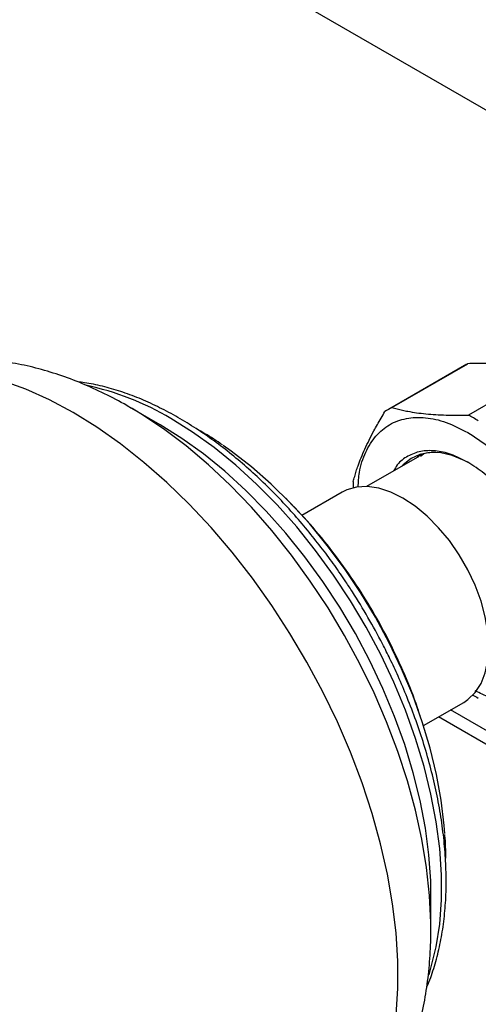
# Model space of a CAD drawing. Units: millimetres. Extents: x 17171 to 20338, y -738 to 2012.
# Drawn here: x 19697 to 19763, y 1072 to 1214 of the extents above; entities that cross this region are included whole.
import ezdxf

# ---------------------------------------------------------------- set-up
doc = ezdxf.new("R2010")
doc.units = ezdxf.units.MM

msp = doc.modelspace()

# ---------------------------------------------------------------- linework, layer by layer
at = {"color": 7, "linetype": 'Continuous', "lineweight": 25}
for p, q in [((19697.38, 1239.78), (19779.19, 1192.55)), ((19760.96, 1164.43), (19750.01, 1158.11)), ((19750.52, 1158.38), (19761.48, 1164.7)), ((19772.5, 1163.61), (19761.55, 1157.29)), ((19717.11, 1155.89), (19712.69, 1158.45)), ((19713.08, 1158.22), (19712.69, 1158.45)), ((19754.14, 1151.2), (19746.87, 1147)), ((19743.36, 1146.19), (19737.54, 1142.83)), ((19755.06, 1112.53), (19760.86, 1115.88)), ((19898.3, 1034.37), (19758.98, 1114.79)), ((19756.14, 1083.19), (19756.14, 1088.29)), ((19756.14, 1083.19), (19756.14, 1083.92))]:
    msp.add_line(p, q, dxfattribs=at)
at = {"color": 8, "linetype": 'Continuous', "lineweight": 25}
for p, q in [((19754.65, 1151.39), (19755.09, 1151.73)), ((19895.3, 1034.07), (19757.23, 1113.78))]:
    msp.add_line(p, q, dxfattribs=at)
at = {"color": 8, "linetype": 'Continuous', "lineweight": 25, "flags": 128}
for points in [[(19704.58, 1157.65), (19701.17, 1159.48), (19697.77, 1161.01), (19694.41, 1162.23), (19691.1, 1163.14), (19687.86, 1163.74), (19684.72, 1164.01), (19684.1, 1164.03)], [(19751.11, 1070.82), (19751.36, 1074.62), (19751.36, 1078.56), (19751.11, 1082.65), (19750.62, 1086.84), (19749.87, 1091.12), (19748.89, 1095.47), (19747.67, 1099.87), (19746.22, 1104.28), (19744.54, 1108.69), (19742.66, 1113.07), (19740.57, 1117.4), (19738.28, 1121.66), (19735.82, 1125.82), (19733.19, 1129.86), (19730.41, 1133.77), (19727.49, 1137.51), (19724.45, 1141.07), (19721.31, 1144.43), (19718.07, 1147.57), (19714.76, 1150.48), (19711.4, 1153.14), (19708, 1155.53), (19704.58, 1157.65)], [(19756.14, 1083.92), (19756.13, 1084.14), (19755.95, 1088.04), (19755.51, 1092.05), (19754.83, 1096.16), (19753.91, 1100.34), (19752.75, 1104.56), (19751.37, 1108.81), (19749.76, 1113.05), (19747.94, 1117.26), (19745.91, 1121.42), (19743.7, 1125.51), (19741.31, 1129.5), (19738.76, 1133.37), (19736.05, 1137.09), (19733.21, 1140.65), (19730.26, 1144.02), (19727.2, 1147.19), (19724.06, 1150.13), (19720.86, 1152.84), (19717.61, 1155.29), (19714.33, 1157.47), (19713.08, 1158.22)], [(19755.87, 1076.62), (19756.15, 1077.54), (19756.91, 1080.63), (19757.41, 1083.92), (19757.66, 1087.39), (19757.66, 1091.02), (19757.41, 1094.79), (19756.91, 1098.66), (19756.15, 1102.62), (19755.16, 1106.64), (19753.93, 1110.69), (19752.47, 1114.75), (19750.79, 1118.78), (19748.9, 1122.78), (19746.81, 1126.7), (19744.55, 1130.52), (19742.11, 1134.22), (19739.52, 1137.78), (19736.8, 1141.16), (19733.96, 1144.36), (19731.02, 1147.34), (19728, 1150.09), (19724.92, 1152.6), (19721.8, 1154.84), (19718.66, 1156.8)]]:
    msp.add_lwpolyline(points, dxfattribs=at)
at = {"color": 7, "linetype": 'Continuous', "lineweight": 25, "flags": 128}
for points in [[(19756.14, 1088.29), (19756.11, 1090.13), (19755.86, 1093.89), (19755.35, 1097.76), (19754.6, 1101.72), (19753.6, 1105.74), (19752.37, 1109.79), (19750.91, 1113.85), (19749.23, 1117.89), (19747.34, 1121.88), (19745.26, 1125.8), (19742.99, 1129.62), (19740.56, 1133.32), (19737.97, 1136.88), (19735.25, 1140.26), (19732.41, 1143.46), (19729.47, 1146.44), (19726.45, 1149.2), (19723.37, 1151.7), (19720.25, 1153.94), (19717.11, 1155.89)], [(19758.14, 1096.98), (19758.05, 1098.15), (19757.62, 1101.78), (19756.94, 1105.5), (19756.03, 1109.28), (19754.88, 1113.09), (19753.51, 1116.91), (19751.92, 1120.71), (19750.13, 1124.47), (19748.15, 1128.15), (19746, 1131.73), (19743.68, 1135.19), (19741.21, 1138.51), (19738.62, 1141.65), (19735.92, 1144.6), (19733.12, 1147.34), (19730.26, 1149.84), (19727.34, 1152.1), (19726.22, 1152.89)], [(19761.8, 1150.3), (19760.93, 1150.76), (19759.22, 1151.46), (19757.57, 1151.84), (19756, 1151.9), (19754.56, 1151.63), (19753.27, 1151.04), (19752.16, 1150.14), (19751.99, 1149.96)], [(19752.11, 1145.32), (19750.35, 1146.19), (19748.62, 1146.75), (19746.97, 1147), (19745.42, 1146.91), (19744.01, 1146.51), (19743.36, 1146.19)], [(19760.86, 1115.88), (19761.46, 1116.27), (19762.52, 1117.3), (19763.37, 1118.6), (19763.98, 1120.15), (19764.36, 1121.93), (19764.48, 1123.89), (19764.36, 1125.99), (19763.98, 1128.2), (19763.37, 1130.47), (19762.52, 1132.75), (19761.46, 1134.99), (19760.21, 1137.15), (19758.8, 1139.19), (19757.25, 1141.06), (19755.6, 1142.73), (19753.87, 1144.16), (19752.11, 1145.32)]]:
    msp.add_lwpolyline(points, dxfattribs=at)
at = {"color": 7, "linetype": 'Continuous', "lineweight": 25}
for centre, radius, start, end in [((19765.05, 1157.35), 8.18, 115.9431, 119.996), ((19754.1, 1151.03), 8.18, 115.9423, 124.0684), ((19750.72, 1136.89), 23.09, 57.9697, 62.0357), ((19767.41, 1146.89), 22.48, 177.9388, 180.2001), ((19773.5, 1136.35), 22.47, 239.7944, 242.0642)]:
    msp.add_arc(centre, radius, start, end, dxfattribs=at)
at = {"color": 8, "linetype": 'Continuous', "lineweight": 25}
msp.add_arc((19698.09, 1122.27), 40.19, 59.207, 78.0683, dxfattribs=at)
at = {"color": 7, "linetype": 'Continuous', "lineweight": 25}
for points, knots in [([(19713.11, 1158.18), (19712.84, 1158.35), (19711.53, 1159.15), (19709.1, 1160.4), (19705.85, 1161.89), (19702.54, 1163.12), (19699.21, 1164.12), (19695.87, 1164.84), (19692.54, 1165.31), (19689.23, 1165.48), (19686.41, 1165.42), (19684.72, 1165.19), (19684.1, 1165.11)], [0, 0, 0, 0, 0.029331, 0.143708, 0.258453, 0.373222, 0.487641, 0.601356, 0.714087, 0.825678, 0.936122, 1, 1, 1, 1]), ([(19772.5, 1163.61), (19772.38, 1163.65), (19772.14, 1163.71), (19771.77, 1163.81), (19771.39, 1163.9), (19771.01, 1163.99), (19770.61, 1164.07), (19769.94, 1164.2), (19768.96, 1164.36), (19767.62, 1164.52), (19766.2, 1164.63), (19764.87, 1164.69), (19763.66, 1164.72), (19762.59, 1164.72), (19761.85, 1164.71), (19761.48, 1164.7)], [0, 0, 0, 0, 0.04242, 0.084472, 0.12622, 0.16773, 0.209068, 0.250306, 0.375296, 0.499525, 0.623769, 0.748754, 0.83164, 0.915208, 1, 1, 1, 1]), ([(19755.54, 1074.85), (19755.56, 1074.88), (19755.96, 1075.71), (19756.56, 1077.51), (19757.33, 1080.24), (19757.87, 1083.14), (19758.22, 1086.18), (19758.37, 1089.33), (19758.31, 1092.59), (19758.06, 1095.94), (19757.61, 1099.35), (19756.98, 1102.81), (19756.16, 1106.29), (19755.17, 1109.77), (19754.03, 1113.19), (19752.77, 1116.49), (19751.5, 1119.47), (19750.3, 1122.05), (19748.88, 1124.88), (19747.11, 1128.12), (19745.31, 1131.08), (19743.69, 1133.56), (19742.27, 1135.63), (19740.5, 1138.02), (19738.58, 1140.45), (19736.5, 1142.89), (19734.3, 1145.29), (19731.98, 1147.61), (19729.58, 1149.82), (19727.1, 1151.9), (19724.56, 1153.83), (19721.97, 1155.59), (19719.35, 1157.17), (19716.71, 1158.56), (19714.07, 1159.75), (19711.42, 1160.73), (19708.8, 1161.47), (19706.73, 1161.92), (19705.56, 1162.04), (19705.24, 1162.07)], [0, 0, 0, 0, 0.001163, 0.032008, 0.062917, 0.093852, 0.124785, 0.155691, 0.186545, 0.217331, 0.248032, 0.278617, 0.30904, 0.339217, 0.368977, 0.397915, 0.424805, 0.446821, 0.465806, 0.500314, 0.534308, 0.548004, 0.570717, 0.594233, 0.619392, 0.645572, 0.672522, 0.700042, 0.727995, 0.756278, 0.784819, 0.813565, 0.842477, 0.871529, 0.900704, 0.929988, 0.959376, 0.988873, 1, 1, 1, 1]), ([(19750.52, 1158.38), (19750.64, 1158.35), (19750.89, 1158.28), (19751.26, 1158.18), (19751.64, 1158.09), (19752.02, 1158), (19752.41, 1157.92), (19753.08, 1157.79), (19754.06, 1157.63), (19755.41, 1157.47), (19756.83, 1157.36), (19758.16, 1157.3), (19759.37, 1157.27), (19760.44, 1157.27), (19761.18, 1157.28), (19761.55, 1157.29)], [0, 0, 0, 0, 0.04242, 0.084473, 0.126222, 0.167731, 0.209069, 0.250306, 0.375298, 0.499525, 0.623772, 0.748754, 0.831641, 0.915209, 1, 1, 1, 1]), ([(19744.95, 1147.7), (19744.98, 1147.83), (19745.04, 1148.07), (19745.15, 1148.44), (19745.26, 1148.81), (19745.37, 1149.19), (19745.5, 1149.57), (19745.72, 1150.21), (19746.07, 1151.14), (19746.61, 1152.39), (19747.22, 1153.67), (19747.83, 1154.86), (19748.42, 1155.92), (19748.95, 1156.85), (19749.33, 1157.48), (19749.52, 1157.8)], [0, 0, 0, 0, 0.04242, 0.084473, 0.126222, 0.167731, 0.209069, 0.250306, 0.375298, 0.499525, 0.623772, 0.748754, 0.831641, 0.915209, 1, 1, 1, 1]), ([(19745.65, 1146.91), (19745.69, 1147.63), (19745.8, 1149.5), (19746.67, 1152.02), (19748.13, 1154.38), (19750.12, 1156.03), (19752.55, 1156.93), (19755.32, 1157.03), (19758.32, 1156.39), (19760.4, 1155.32), (19761.44, 1154.79)], [0, 0, 0, 0, 0.080872, 0.212176, 0.34348, 0.474784, 0.606088, 0.737392, 0.868696, 1, 1, 1, 1]), ([(19726.1, 1152.98), (19726.1, 1152.98), (19725.26, 1153.59), (19724.01, 1154.37), (19722.77, 1155.07), (19722.37, 1155.29)], [0, 0, 0, 0, 0.00476, 0.6792, 1, 1, 1, 1]), ([(19761.44, 1154.79), (19762.48, 1154.12), (19764.57, 1152.78), (19767.57, 1149.96), (19770.34, 1146.66), (19772.77, 1142.96), (19774.76, 1139.01), (19776.24, 1134.96), (19777.15, 1130.96), (19777.46, 1127.18), (19777.15, 1123.75), (19776.24, 1120.8), (19774.76, 1118.46), (19772.77, 1116.81), (19770.34, 1115.9), (19767.57, 1115.82), (19764.92, 1116.34), (19763.21, 1117.2), (19762.53, 1117.54)], [0, 0, 0, 0, 0.0639, 0.127801, 0.191701, 0.255601, 0.319502, 0.383402, 0.447302, 0.511203, 0.575103, 0.639003, 0.702903, 0.766804, 0.830704, 0.894604, 0.958505, 1, 1, 1, 1]), ([(19761.44, 1150.5), (19760.65, 1150.91), (19759.05, 1151.73), (19756.75, 1152.22), (19754.62, 1152.15), (19752.78, 1151.44), (19751.46, 1150.46), (19750.93, 1149.54), (19750.76, 1149.25)], [0, 0, 0, 0, 0.182585, 0.365169, 0.547754, 0.730339, 0.912923, 1, 1, 1, 1]), ([(19756.83, 1151.89), (19756.54, 1151.89), (19755.57, 1151.88), (19754.66, 1151.61), (19754.16, 1151.2), (19754.14, 1151.19)], [0, 0, 0, 0, 0.295111, 0.978155, 1, 1, 1, 1]), ([(19754.74, 1151.64), (19754.57, 1151.53), (19754.38, 1151.42), (19754.25, 1151.21), (19754.24, 1151.18)], [0, 0, 0, 0, 0.884794, 1, 1, 1, 1]), ([(19767.21, 1120.76), (19767.55, 1120.76), (19768.61, 1120.76), (19770.12, 1121.4), (19771.65, 1122.65), (19772.78, 1124.45), (19773.48, 1126.7), (19773.72, 1129.33), (19773.48, 1132.23), (19772.79, 1135.3), (19771.65, 1138.4), (19770.12, 1141.43), (19768.26, 1144.27), (19766.14, 1146.8), (19763.84, 1148.97), (19762.24, 1149.99), (19761.44, 1150.5)], [0, 0, 0, 0, 0.035445, 0.109642, 0.183838, 0.258035, 0.332231, 0.406428, 0.480624, 0.554821, 0.629017, 0.703214, 0.77741, 0.851607, 0.925803, 1, 1, 1, 1]), ([(19754.71, 1113.54), (19754.55, 1114.06), (19753.88, 1116.21), (19752.39, 1119.88), (19750.26, 1124.53), (19747.8, 1129.04), (19745.07, 1133.4), (19742.05, 1137.59), (19738.79, 1141.59), (19736.41, 1144.07), (19735.23, 1145.3)], [0, 0, 0, 0, 0.04377, 0.179539, 0.315576, 0.451919, 0.588622, 0.725752, 0.863399, 1, 1, 1, 1]), ([(19758.25, 1093.02), (19758.26, 1093.18), (19758.3, 1094.37), (19758.26, 1095.64), (19758.16, 1096.78), (19758.16, 1096.82)], [0, 0, 0, 0, 0.130682, 0.964637, 1, 1, 1, 1]), ([(19737.66, 1046.28), (19737.88, 1046.4), (19739.05, 1047.02), (19741.03, 1048.43), (19743.57, 1050.51), (19745.92, 1052.9), (19748.08, 1055.57), (19750.04, 1058.53), (19751.69, 1061.64), (19753.07, 1064.87), (19754.16, 1068.16), (19755.03, 1071.62), (19755.65, 1075.23), (19756.02, 1078.95), (19756.17, 1081.88), (19756.12, 1083.59), (19756.11, 1083.99)], [0, 0, 0, 0, 0.0172974, 0.0923898, 0.1685244, 0.2460835, 0.3255051, 0.4072408, 0.4917341, 0.5692051, 0.6481669, 0.7284507, 0.8097809, 0.8918128, 0.974193, 1, 1, 1, 1])]:
    msp.add_open_spline(points, degree=3, knots=knots, dxfattribs=at)

doc.saveas('drawing.dxf')
